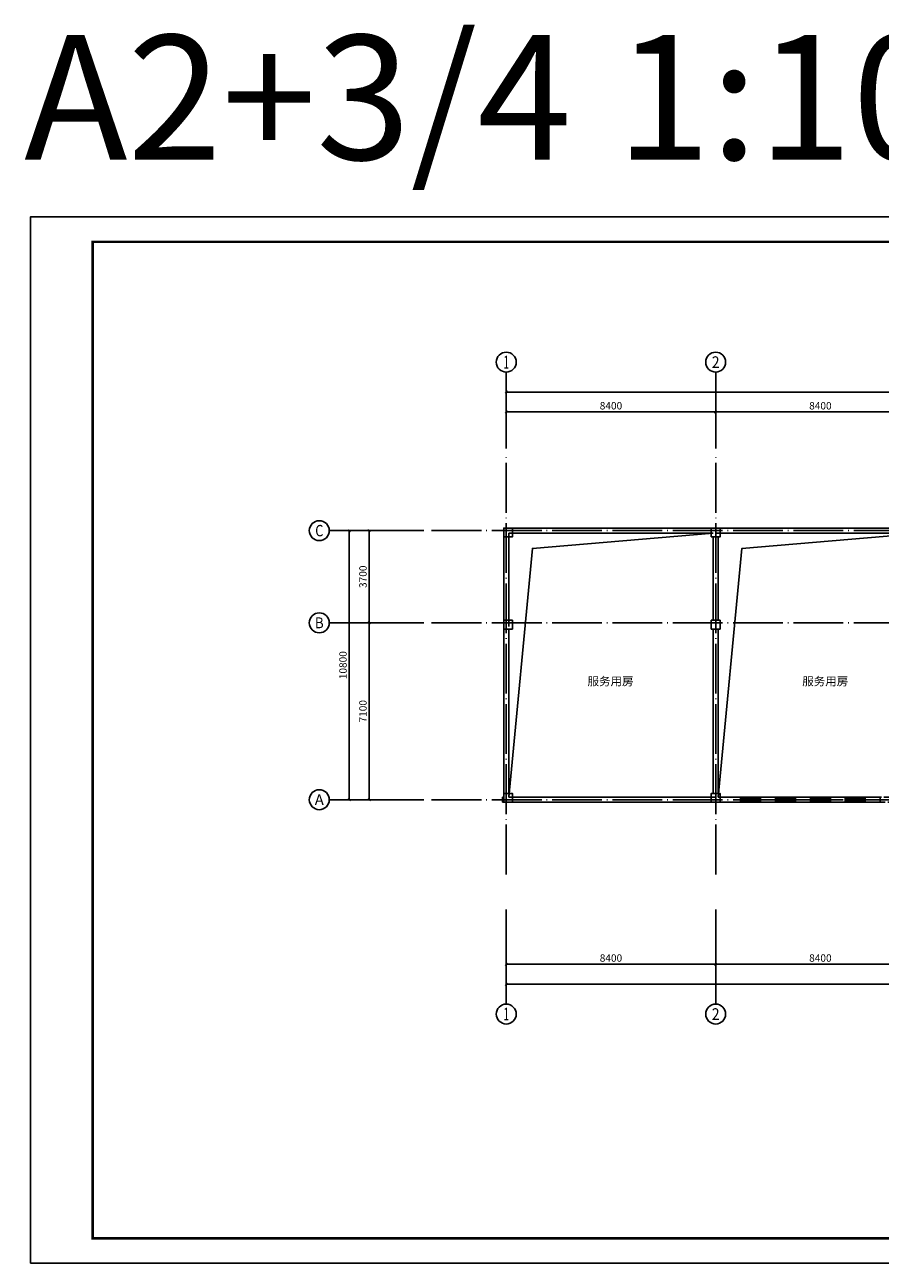
# Model space of a CAD drawing. Extents: x 42155 to 483080, y 227656 to 438934.
# Drawn here: x 42155 to 76468, y 284656 to 334366 of the extents above; entities that cross this region are included whole.
import ezdxf
from ezdxf.enums import TextEntityAlignment as Align

# ---------------------------------------------------------------- set-up
doc = ezdxf.new("R2010")
doc.units = 0
doc.header["$LTSCALE"] = 1000
doc.header["$MEASUREMENT"] = 0
doc.linetypes.add('DASH', pattern=[0.35, 0.25, -0.1])
doc.linetypes.add('DOTE', pattern=[2.42, 2, -0.2, 0.02, -0.2])
for name, color, linetype in [('2D_ROOF', 7, 'Continuous'), ('AXIS', 3, 'Continuous'), ('AXIS_TEXT', 7, 'Continuous'), ('COLUMN', 9, 'Continuous'), ('DOTE', 14, 'DOTE'), ('PUB_TEXT', 7, 'Continuous'), ('PUB_TITLE', 4, 'Continuous'), ('WALL', 9, 'Continuous'), ('WINDOW', 4, 'Continuous')]:
    doc.layers.add(name, color=color, linetype=linetype)
doc.styles.add('_TCH_AXIS', font='COMPLEX', dxfattribs={"bigfont": 'GBCBIG'})
doc.styles.add('_TCH_DIM_T3', font='SIMPLEX', dxfattribs={"width": 0.705882, "bigfont": 'GBCBIG'})
doc.styles.add('COMPLEX', font='COMPLEX')
doc.styles.get("Standard").update_dxf_attribs({"font": 'gbenor.shx', "bigfont": 'gbcbig.shx'})
doc.dimstyles.new('_TCH_ARCH&&100', dxfattribs={"dimtxt": 297.5, "dimasz": 100, "dimexe": 250, "dimexo": 300, "dimgap": 100, "dimtad": 1, "dimdec": 0, "dimzin": 0, "dimdsep": 46, "dimtxsty": '_TCH_DIM_T3', "dimblk": 'ARCHTICK', "dimcen": 0.09, "dimclrt": 7, "dimazin": 2, "dimtfac": 1, "dimtdec": 0, "dimtix": 1, "dimtmove": 2, "dimatfit": 3, "dimfxl": 0, "dimtolj": 1, "dimtzin": 0, "dimarcsym": 0})

# ---------------------------------------------------------------- blocks, each defined once
blk = doc.blocks.new('_ArchTick')
at = {"color": 0, "linetype": 'ByBlock', "const_width": 0.4}
blk.add_lwpolyline([(-0.5, -0.5), (0.5, 0.5)], dxfattribs=at)
blk = doc.blocks.new('*D146')
at = {"layer": 'AXIS', "color": 0, "lineweight": -2, "transparency": 16777216}
for p, q in [((58168, 310361), (55718, 310361)), ((55968, 303261), (55968, 310361)), ((58168, 303261), (55718, 303261))]:
    blk.add_line(p, q, dxfattribs=at)
at = {"layer": 'Defpoints', "color": 0, "transparency": 16777216}
for p in [(55968, 310361), (58468, 310361), (58468, 303261)]:
    blk.add_point(p, dxfattribs=at)
at = {"layer": 'AXIS', "color": 0, "lineweight": -2, "transparency": 16777216, "xscale": 100, "yscale": 100, "zscale": 100}
for p, rotation in [((55968, 310361), 90), ((55968, 303261), 270)]:
    blk.add_blockref('_ArchTick', p, dxfattribs=dict(at, rotation=rotation))
at = {"layer": 'AXIS', "color": 7, "transparency": 16777216, "insert": (55719, 306811), "char_height": 297.5, "attachment_point": 5, "rotation": 90, "style": '_TCH_DIM_T3'}
blk.add_mtext('\\A1;7100', dxfattribs=at)
blk = doc.blocks.new('*D147')
at = {"layer": 'AXIS', "color": 0, "lineweight": -2, "transparency": 16777216}
for p, q in [((58168, 314061), (55718, 314061)), ((55968, 310361), (55968, 314061)), ((58168, 310361), (55718, 310361))]:
    blk.add_line(p, q, dxfattribs=at)
at = {"layer": 'Defpoints', "color": 0, "transparency": 16777216}
for p in [(55968, 314061), (58468, 314061), (58468, 310361)]:
    blk.add_point(p, dxfattribs=at)
at = {"layer": 'AXIS', "color": 0, "lineweight": -2, "transparency": 16777216, "xscale": 100, "yscale": 100, "zscale": 100}
for p, rotation in [((55968, 314061), 90), ((55968, 310361), 270)]:
    blk.add_blockref('_ArchTick', p, dxfattribs=dict(at, rotation=rotation))
at = {"layer": 'AXIS', "color": 7, "transparency": 16777216, "insert": (55719, 312211), "char_height": 297.5, "attachment_point": 5, "rotation": 90, "style": '_TCH_DIM_T3'}
blk.add_mtext('\\A1;3700', dxfattribs=at)
blk = doc.blocks.new('*D148')
at = {"layer": 'AXIS', "color": 0, "lineweight": -2, "transparency": 16777216}
for p, q in [((58168, 314061), (54918, 314061)), ((55168, 303261), (55168, 314061)), ((58168, 303261), (54918, 303261))]:
    blk.add_line(p, q, dxfattribs=at)
at = {"layer": 'Defpoints', "color": 0, "transparency": 16777216}
for p in [(55168, 314061), (58468, 314061), (58468, 303261)]:
    blk.add_point(p, dxfattribs=at)
at = {"layer": 'AXIS', "color": 0, "lineweight": -2, "transparency": 16777216, "xscale": 100, "yscale": 100, "zscale": 100}
for p, rotation in [((55168, 314061), 90), ((55168, 303261), 270)]:
    blk.add_blockref('_ArchTick', p, dxfattribs=dict(at, rotation=rotation))
at = {"layer": 'AXIS', "color": 7, "transparency": 16777216, "insert": (54919, 308661), "char_height": 297.5, "attachment_point": 5, "rotation": 90, "style": '_TCH_DIM_T3'}
blk.add_mtext('\\A1;10800', dxfattribs=at)
blk = doc.blocks.new('*D149')
at = {"layer": 'AXIS', "color": 0, "lineweight": -2, "transparency": 16777216}
for p, q in [((61468, 317361), (61468, 319075)), ((61468, 318825), (69868, 318825)), ((69868, 317361), (69868, 319075))]:
    blk.add_line(p, q, dxfattribs=at)
at = {"layer": 'Defpoints', "color": 0, "transparency": 16777216}
for p in [(69868, 318825), (61468, 317061), (69868, 317061)]:
    blk.add_point(p, dxfattribs=at)
at = {"layer": 'AXIS', "color": 0, "lineweight": -2, "transparency": 16777216, "xscale": 100, "yscale": 100, "zscale": 100, "rotation": 180}
blk.add_blockref('_ArchTick', (61468, 318825), dxfattribs=at)
at = {"layer": 'AXIS', "color": 0, "lineweight": -2, "transparency": 16777216, "xscale": 100, "yscale": 100, "zscale": 100}
blk.add_blockref('_ArchTick', (69868, 318825), dxfattribs=at)
at = {"layer": 'AXIS', "color": 7, "transparency": 16777216, "insert": (65668, 319074), "char_height": 297.5, "attachment_point": 5, "style": '_TCH_DIM_T3'}
blk.add_mtext('\\A1;8400', dxfattribs=at)
blk = doc.blocks.new('*D150')
at = {"layer": 'AXIS', "color": 0, "lineweight": -2, "transparency": 16777216}
for p, q in [((69868, 317361), (69868, 319075)), ((69868, 318825), (78268, 318825)), ((78268, 317361), (78268, 319075))]:
    blk.add_line(p, q, dxfattribs=at)
at = {"layer": 'Defpoints', "color": 0, "transparency": 16777216}
for p in [(78268, 318825), (69868, 317061), (78268, 317061)]:
    blk.add_point(p, dxfattribs=at)
at = {"layer": 'AXIS', "color": 0, "lineweight": -2, "transparency": 16777216, "xscale": 100, "yscale": 100, "zscale": 100, "rotation": 180}
blk.add_blockref('_ArchTick', (69868, 318825), dxfattribs=at)
at = {"layer": 'AXIS', "color": 0, "lineweight": -2, "transparency": 16777216, "xscale": 100, "yscale": 100, "zscale": 100}
blk.add_blockref('_ArchTick', (78268, 318825), dxfattribs=at)
at = {"layer": 'AXIS', "color": 7, "transparency": 16777216, "insert": (74068, 319074), "char_height": 297.5, "attachment_point": 5, "style": '_TCH_DIM_T3'}
blk.add_mtext('\\A1;8400', dxfattribs=at)
blk = doc.blocks.new('*D160')
at = {"layer": 'AXIS', "color": 0, "lineweight": -2, "transparency": 16777216}
for p, q in [((61468, 317361), (61468, 319875)), ((134868, 317361), (134868, 319875)), ((61468, 319625), (134868, 319625))]:
    blk.add_line(p, q, dxfattribs=at)
at = {"layer": 'Defpoints', "color": 0, "transparency": 16777216}
for p in [(134868, 319625), (61468, 317061), (134868, 317061)]:
    blk.add_point(p, dxfattribs=at)
at = {"layer": 'AXIS', "color": 0, "lineweight": -2, "transparency": 16777216, "xscale": 100, "yscale": 100, "zscale": 100, "rotation": 180}
blk.add_blockref('_ArchTick', (61468, 319625), dxfattribs=at)
at = {"layer": 'AXIS', "color": 0, "lineweight": -2, "transparency": 16777216, "xscale": 100, "yscale": 100, "zscale": 100}
blk.add_blockref('_ArchTick', (134868, 319625), dxfattribs=at)
at = {"layer": 'AXIS', "color": 7, "transparency": 16777216, "insert": (98168, 319874), "char_height": 297.5, "attachment_point": 5, "style": '_TCH_DIM_T3'}
blk.add_mtext('\\A1;73400', dxfattribs=at)
blk = doc.blocks.new('*D161')
at = {"layer": 'AXIS', "color": 0, "lineweight": -2, "transparency": 16777216}
for p, q in [((61468, 298857), (61468, 296407)), ((69868, 298857), (69868, 296407)), ((61468, 296657), (69868, 296657))]:
    blk.add_line(p, q, dxfattribs=at)
at = {"layer": 'Defpoints', "color": 0, "transparency": 16777216}
for p in [(61468, 299157), (69868, 299157), (69868, 296657)]:
    blk.add_point(p, dxfattribs=at)
at = {"layer": 'AXIS', "color": 0, "lineweight": -2, "transparency": 16777216, "xscale": 100, "yscale": 100, "zscale": 100, "rotation": 180}
blk.add_blockref('_ArchTick', (61468, 296657), dxfattribs=at)
at = {"layer": 'AXIS', "color": 0, "lineweight": -2, "transparency": 16777216, "xscale": 100, "yscale": 100, "zscale": 100}
blk.add_blockref('_ArchTick', (69868, 296657), dxfattribs=at)
at = {"layer": 'AXIS', "color": 7, "transparency": 16777216, "insert": (65668, 296906), "char_height": 297.5, "attachment_point": 5, "style": '_TCH_DIM_T3'}
blk.add_mtext('\\A1;8400', dxfattribs=at)
blk = doc.blocks.new('*D162')
at = {"layer": 'AXIS', "color": 0, "lineweight": -2, "transparency": 16777216}
for p, q in [((69868, 298857), (69868, 296407)), ((78268, 298857), (78268, 296407)), ((69868, 296657), (78268, 296657))]:
    blk.add_line(p, q, dxfattribs=at)
at = {"layer": 'Defpoints', "color": 0, "transparency": 16777216}
for p in [(69868, 299157), (78268, 299157), (78268, 296657)]:
    blk.add_point(p, dxfattribs=at)
at = {"layer": 'AXIS', "color": 0, "lineweight": -2, "transparency": 16777216, "xscale": 100, "yscale": 100, "zscale": 100, "rotation": 180}
blk.add_blockref('_ArchTick', (69868, 296657), dxfattribs=at)
at = {"layer": 'AXIS', "color": 0, "lineweight": -2, "transparency": 16777216, "xscale": 100, "yscale": 100, "zscale": 100}
blk.add_blockref('_ArchTick', (78268, 296657), dxfattribs=at)
at = {"layer": 'AXIS', "color": 7, "transparency": 16777216, "insert": (74068, 296906), "char_height": 297.5, "attachment_point": 5, "style": '_TCH_DIM_T3'}
blk.add_mtext('\\A1;8400', dxfattribs=at)
blk = doc.blocks.new('*D171')
at = {"layer": 'AXIS', "color": 0, "lineweight": -2, "transparency": 16777216}
for p, q in [((61468, 298857), (61468, 295607)), ((134868, 298857), (134868, 295607)), ((61468, 295857), (134868, 295857))]:
    blk.add_line(p, q, dxfattribs=at)
at = {"layer": 'Defpoints', "color": 0, "transparency": 16777216}
for p in [(61468, 299157), (134868, 299157), (134868, 295857)]:
    blk.add_point(p, dxfattribs=at)
at = {"layer": 'AXIS', "color": 0, "lineweight": -2, "transparency": 16777216, "xscale": 100, "yscale": 100, "zscale": 100, "rotation": 180}
blk.add_blockref('_ArchTick', (61468, 295857), dxfattribs=at)
at = {"layer": 'AXIS', "color": 0, "lineweight": -2, "transparency": 16777216, "xscale": 100, "yscale": 100, "zscale": 100}
blk.add_blockref('_ArchTick', (134868, 295857), dxfattribs=at)
at = {"layer": 'AXIS', "color": 7, "transparency": 16777216, "insert": (98168, 296106), "char_height": 297.5, "attachment_point": 5, "style": '_TCH_DIM_T3'}
blk.add_mtext('\\A1;73400', dxfattribs=at)
blk = doc.blocks.new('$TCHSYS$WIN2D')
for p, q in [((-0.5, 0.5), (0.5, 0.5)), ((-0.5, 0.5), (-0.5, -0.5)), ((0.5, 0.167), (-0.5, 0.167)), ((0.5, 0.5), (0.5, -0.5)), ((0.5, -0.167), (-0.5, -0.167)), ((-0.5, -0.5), (0.5, -0.5))]:
    blk.add_line(p, q)
blk = doc.blocks.new('_AXISO')
blk.add_circle((0, 0), 0.5)
at = {"layer": 'AXIS_TEXT', "style": 'COMPLEX', "width": 1.041667}
blk.add_attdef('A', text='', height=0.56, dxfattribs=at).set_placement((-0.25, -0.28), (0.25, -0.28), align=Align.FIT)
blk = doc.blocks.new('_FZHK')
blk.add_lwpolyline([(-0.5, -0.5), (0.5, -0.5), (0.5, 0.5), (-0.5, 0.5)], close=True)

msp = doc.modelspace()

# ---------------------------------------------------------------- linework, layer by layer
at = {"layer": '2D_ROOF', "color": 251, "linetype": 'DASH'}
msp.add_lwpolyline([(134968, 314161.2), (61368, 314161.2), (61368, 303161.2), (134968, 303161.2)], close=True, dxfattribs=at)
msp.add_lwpolyline([(120168, 313961.2), (61568, 313961.2), (61568, 303361.2), (120168, 303361.2)], dxfattribs=at)
at = {"layer": 'AXIS'}
for p, q in [((61468, 318415), (61468, 320424.9)), ((69868, 318415), (69868, 320424.9)), ((57069.8, 314061.2), (54368, 314061.2)), ((57069.8, 310361.2), (54368, 310361.2)), ((57069.8, 303261.2), (54368, 303261.2)), ((61468, 297469.3), (61468, 295056.8)), ((69868, 297469.3), (69868, 295056.8))]:
    msp.add_line(p, q, dxfattribs=at)
at = {"layer": 'DOTE'}
for p, q in [((61468, 300261.2), (61468, 317061.2)), ((69868, 300261.2), (69868, 317061.2)), ((58468, 314061.2), (137868, 314061.2)), ((58468, 310361.2), (137868, 310361.2)), ((58468, 303261.2), (137868, 303261.2))]:
    msp.add_line(p, q, dxfattribs=at)
at = {"layer": 'PUB_TITLE'}
msp.add_lwpolyline([(42380.2, 284655.7), (161280.2, 284655.7), (161280.2, 326655.7), (42380.2, 326655.7)], close=True, dxfattribs=at)
at = {"layer": 'PUB_TITLE', "const_width": 100}
msp.add_lwpolyline([(44880.2, 285655.7), (160280.2, 285655.7), (160280.2, 325655.7), (44880.2, 325655.7)], close=True, dxfattribs=at)
at = {"layer": 'WALL'}
for p, q in [((61368, 313811.2), (61368, 310461.2)), ((61568, 313811.2), (61568, 310461.2)), ((69693, 314161.2), (61718, 314161.2)), ((69693, 313961.2), (61718, 313961.2)), ((69768, 310461.2), (69768, 313811.2)), ((69968, 310461.2), (69968, 313811.2)), ((78093, 314161.2), (70043, 314161.2)), ((78093, 313961.2), (70043, 313961.2)), ((61368, 310111.2), (61368, 303511.2)), ((61568, 310111.2), (61568, 303511.2)), ((69768, 303511.2), (69768, 310111.2)), ((69968, 303511.2), (69968, 310111.2)), ((61368, 303361.2), (61318, 303361.2)), ((61318, 303161.2), (61318, 303361.2)), ((61718, 303361.2), (69693, 303361.2)), ((70868, 303361.2), (70043, 303361.2)), ((70868, 303161.2), (70868, 303361.2)), ((72268, 303361.2), (71668, 303361.2)), ((71668, 303361.2), (71668, 303161.2)), ((72268, 303161.2), (72268, 303361.2)), ((73668, 303361.2), (73068, 303361.2)), ((73068, 303361.2), (73068, 303161.2)), ((73668, 303161.2), (73668, 303361.2)), ((75068, 303361.2), (74468, 303361.2)), ((74468, 303361.2), (74468, 303161.2)), ((75068, 303161.2), (75068, 303361.2)), ((76468, 303361.2), (75868, 303361.2)), ((75868, 303361.2), (75868, 303161.2)), ((76468, 303161.2), (76468, 303361.2)), ((61368, 303161.2), (61318, 303161.2)), ((61718, 303161.2), (69693, 303161.2)), ((70043, 303161.2), (70868, 303161.2)), ((71668, 303161.2), (72268, 303161.2)), ((73068, 303161.2), (73668, 303161.2)), ((74468, 303161.2), (75068, 303161.2)), ((75868, 303161.2), (76468, 303161.2))]:
    msp.add_line(p, q, dxfattribs=at)
at = {"layer": 'WALL', "color": 251}
for points in [[(61568, 303361.2), (62517.3, 313347.1), (69768, 313961.2)], [(69968, 303361.2), (70917.3, 313347.1), (78168, 313961.2)]]:
    msp.add_lwpolyline(points, dxfattribs=at)

# ---------------------------------------------------------------- block references
at = {"layer": 'AXIS'}
ref = msp.add_blockref('_AXISO', (61468, 320824.9), dxfattribs=dict(at, xscale=800, yscale=800, zscale=800))
ref.add_attrib('A', '1', dxfattribs={"layer": 'AXIS_TEXT', "height": 514.7, "style": '_TCH_AXIS'}).set_placement((61357.7, 320567.6), (61578.3, 320567.6), align=Align.FIT)
ref = msp.add_blockref('_AXISO', (69868, 320824.9), dxfattribs=dict(at, xscale=800, yscale=800, zscale=800))
ref.add_attrib('A', '2', dxfattribs={"layer": 'AXIS_TEXT', "height": 465.9, "style": '_TCH_AXIS'}).set_placement((69712.7, 320592), (70023.3, 320592), align=Align.FIT)
ref = msp.add_blockref('_AXISO', (53968, 314061.2), dxfattribs=dict(at, xscale=800, yscale=800, zscale=800))
ref.add_attrib('A', 'C', dxfattribs={"layer": 'AXIS_TEXT', "height": 455.7, "style": '_TCH_AXIS'}).set_placement((53805.3, 313833.4), (54130.8, 313833.4), align=Align.FIT)
ref = msp.add_blockref('_AXISO', (53968, 310361.2), dxfattribs=dict(at, xscale=800, yscale=800, zscale=800))
ref.add_attrib('A', 'B', dxfattribs={"layer": 'AXIS_TEXT', "height": 435.3, "style": '_TCH_AXIS'}).set_placement((53791.8, 310143.6), (54144.2, 310143.6), align=Align.FIT)
ref = msp.add_blockref('_AXISO', (53968, 303261.2), dxfattribs=dict(at, xscale=800, yscale=800, zscale=800))
ref.add_attrib('A', 'A', dxfattribs={"layer": 'AXIS_TEXT', "height": 425.2, "style": '_TCH_AXIS'}).set_placement((53785.8, 303048.6), (54150.2, 303048.6), align=Align.FIT)
ref = msp.add_blockref('_AXISO', (61468, 294656.8), dxfattribs=dict(at, xscale=800, yscale=800, zscale=800))
ref.add_attrib('A', '1', dxfattribs={"layer": 'AXIS_TEXT', "height": 514.7, "style": '_TCH_AXIS'}).set_placement((61357.7, 294399.4), (61578.3, 294399.4), align=Align.FIT)
ref = msp.add_blockref('_AXISO', (69868, 294656.8), dxfattribs=dict(at, xscale=800, yscale=800, zscale=800))
ref.add_attrib('A', '2', dxfattribs={"layer": 'AXIS_TEXT', "height": 465.9, "style": '_TCH_AXIS'}).set_placement((69712.7, 294423.8), (70023.3, 294423.8), align=Align.FIT)
at = {"layer": 'COLUMN', "xscale": 350, "yscale": 350, "zscale": 350}
for p in [(61543, 313986.2), (69868, 313986.2), (61543, 310286.2), (69868, 310286.2), (61543, 303336.2), (69868, 303336.2)]:
    msp.add_blockref('_FZHK', p, dxfattribs=at)
at = {"layer": 'WINDOW', "xscale": 800, "zscale": 800}
for p, yscale in [((71268, 303261.2), 200), ((72668, 303261.2), -200), ((74068, 303261.2), 200), ((75468, 303261.2), -200)]:
    msp.add_blockref('$TCHSYS$WIN2D', p, dxfattribs=dict(at, yscale=yscale))

# ---------------------------------------------------------------- texts
at = {"layer": 'PUB_TEXT'}
for s, height, p in [('A2+3/4', 5000, (42127.3, 328950.2)), ('1:100', 5000, (65877.3, 328950.2)), ('服务用房', 337.59, (64729.6, 307847.3)), ('服务用房', 337.59, (73341.1, 307847.3))]:
    msp.add_text(s, height=height, dxfattribs=at).set_placement(p)

# ---------------------------------------------------------------- dimensions: what is measured, and where the dimension line sits
at = {"layer": 'AXIS'}
for p1, p2, distance, picture, middle in [((61468, 317061.2), (134868, 317061.2), 2563.7, '*D160', (98168, 319873.7)), ((61468, 317061.2), (69868, 317061.2), 1763.7, '*D149', (65668, 319073.7)), ((69868, 317061.2), (78268, 317061.2), 1763.7, '*D150', (74068, 319073.7)), ((58468, 303261.2), (58468, 314061.2), 3300, '*D148', (54919.3, 308661.2)), ((58468, 310361.2), (58468, 314061.2), 2500, '*D147', (55719.3, 312211.2)), ((58468, 303261.2), (58468, 310361.2), 2500, '*D146', (55719.3, 306811.2)), ((61468, 299156.8), (69868, 299156.8), -2500, '*D161', (65668, 296905.6)), ((61468, 299156.8), (134868, 299156.8), -3300, '*D171', (98168, 296105.6)), ((69868, 299156.8), (78268, 299156.8), -2500, '*D162', (74068, 296905.6))]:
    dim = msp.add_aligned_dim(p1=p1, p2=p2, distance=distance, dimstyle='_TCH_ARCH&&100', dxfattribs=at)
    dim.commit()
    dim.dimension.update_dxf_attribs({"geometry": picture, "text_midpoint": middle})

doc.saveas('drawing.dxf')
